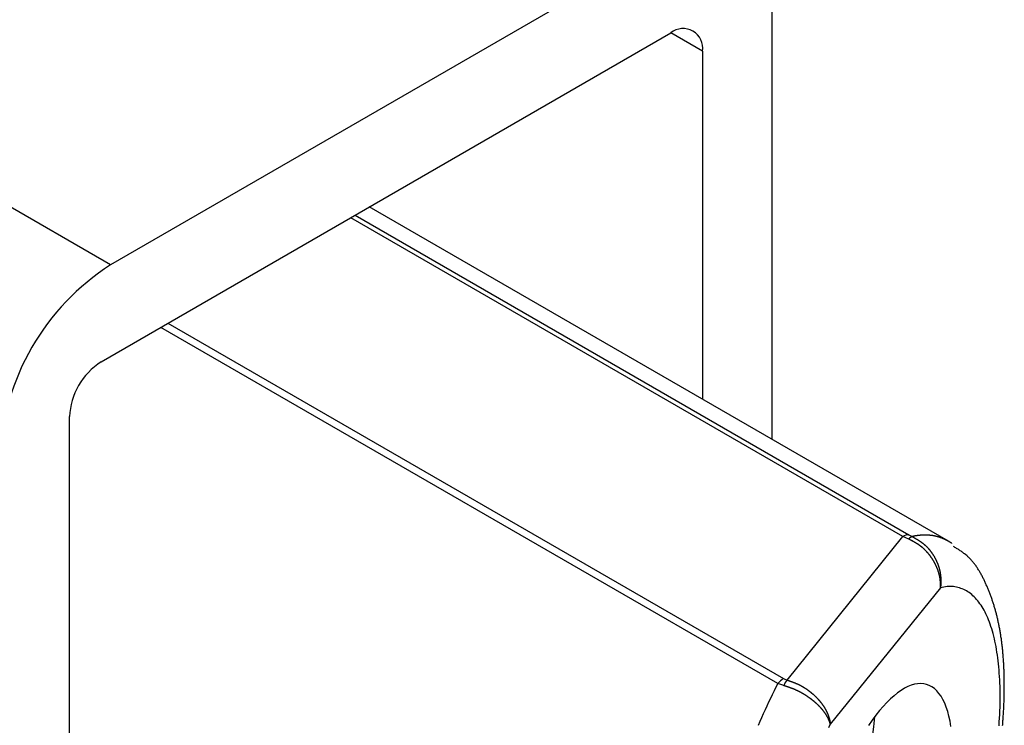
# Model space of a CAD drawing. Extents: x -682 to 613, y -169 to 593.
# Drawn here: x -80 to -69, y 52 to 59 of the extents above; entities that cross this region are included whole.
import ezdxf

# ---------------------------------------------------------------- set-up
doc = ezdxf.new("R2010")
doc.units = 0
doc.layers.get('0').update_dxf_attribs({"linetype": 'CONTINUOUS'})

msp = doc.modelspace()

# ---------------------------------------------------------------- linework, layer by layer
at = {"color": 7, "linetype": 'CONTINUOUS'}
for p, q in [((-78.99, 56.693), (-432.544, 260.795)), ((-72.838, 60.245), (-78.99, 56.693)), ((-71.601, 54.743), (-71.601, 59.53)), ((-79.096, 55.61), (-72.732, 59.284)), ((-72.379, 59.08), (-72.379, 55.192)), ((-69.632, 53.606), (-76.1, 57.34)), ((-79.45, 25.481), (-79.45, 54.998)), ((-70.075, 53.678), (-70.036, 53.659)), ((-71.434, 52.056), (-70.14, 53.659)), ((-70.072, 53.63), (-70.14, 53.659)), ((-69.72, 53.087), (-70.951, 51.563)), ((-71.473, 52.072), (-71.434, 52.056)), ((-71.471, 51.994), (-71.538, 52.017))]:
    msp.add_line(p, q, dxfattribs=at)
at = {"color": 8, "linetype": 'CONTINUOUS'}
for p, q in [((-72.379, 59.08), (-72.732, 59.284)), ((-70.14, 53.659), (-76.308, 57.22)), ((-76.259, 57.248), (-70.075, 53.678)), ((-71.538, 52.017), (-78.43, 55.995)), ((-78.349, 56.042), (-71.473, 52.072))]:
    msp.add_line(p, q, dxfattribs=at)
for points in [[(-69.632, 53.606, 0), (-69.635, 53.608, 0), (-69.638, 53.61, 0), (-69.641, 53.611, 0), (-69.644, 53.613, 0), (-69.646, 53.614, 0), (-69.649, 53.616, 0), (-69.652, 53.617, 0), (-69.655, 53.619, 0), (-69.658, 53.62, 0), (-69.66, 53.621, 0), (-69.663, 53.623, 0), (-69.666, 53.624, 0), (-69.669, 53.626, 0), (-69.672, 53.627, 0), (-69.675, 53.628, 0), (-69.678, 53.63, 0), (-69.68, 53.631, 0), (-69.683, 53.632, 0), (-69.686, 53.633, 0), (-69.689, 53.635, 0), (-69.692, 53.636, 0), (-69.695, 53.637, 0), (-69.698, 53.638, 0), (-69.701, 53.639, 0), (-69.704, 53.641, 0), (-69.707, 53.642, 0), (-69.71, 53.643, 0), (-69.713, 53.644, 0), (-69.716, 53.645, 0), (-69.719, 53.646, 0), (-69.722, 53.647, 0), (-69.725, 53.648, 0), (-69.728, 53.649, 0), (-69.731, 53.65, 0), (-69.734, 53.651, 0), (-69.736, 53.652, 0), (-69.74, 53.653, 0), (-69.743, 53.654, 0), (-69.746, 53.655, 0), (-69.749, 53.656, 0), (-69.751, 53.657, 0), (-69.755, 53.657, 0), (-69.758, 53.658, 0), (-69.761, 53.659, 0), (-69.764, 53.66, 0), (-69.767, 53.66, 0), (-69.77, 53.661, 0), (-69.773, 53.662, 0), (-69.776, 53.663, 0), (-69.779, 53.663, 0), (-69.782, 53.664, 0), (-69.785, 53.665, 0), (-69.788, 53.665, 0), (-69.791, 53.666, 0), (-69.794, 53.666, 0), (-69.798, 53.667, 0), (-69.801, 53.667, 0), (-69.804, 53.668, 0), (-69.807, 53.669, 0), (-69.81, 53.669, 0), (-69.813, 53.669, 0), (-69.817, 53.67, 0), (-69.82, 53.67, 0), (-69.823, 53.671, 0), (-69.826, 53.671, 0), (-69.829, 53.672, 0), (-69.832, 53.672, 0), (-69.835, 53.672, 0), (-69.839, 53.673, 0), (-69.842, 53.673, 0), (-69.845, 53.673, 0), (-69.848, 53.673, 0), (-69.852, 53.674, 0), (-69.855, 53.674, 0), (-69.858, 53.674, 0), (-69.861, 53.674, 0), (-69.864, 53.675, 0), (-69.868, 53.675, 0), (-69.871, 53.675, 0), (-69.874, 53.675, 0), (-69.877, 53.675, 0), (-69.881, 53.675, 0), (-69.884, 53.675, 0), (-69.887, 53.675, 0), (-69.89, 53.675, 0), (-69.894, 53.675, 0), (-69.897, 53.675, 0), (-69.9, 53.675, 0), (-69.903, 53.675, 0), (-69.907, 53.675, 0), (-69.91, 53.675, 0), (-69.913, 53.675, 0), (-69.917, 53.675, 0), (-69.92, 53.675, 0), (-69.923, 53.675, 0), (-69.927, 53.674, 0), (-69.93, 53.674, 0), (-69.933, 53.674, 0), (-69.937, 53.674, 0), (-69.94, 53.673, 0), (-69.944, 53.673, 0), (-69.947, 53.673, 0), (-69.95, 53.672, 0), (-69.954, 53.672, 0), (-69.957, 53.672, 0), (-69.96, 53.672, 0), (-69.964, 53.671, 0), (-69.967, 53.671, 0), (-69.971, 53.67, 0), (-69.974, 53.67, 0), (-69.977, 53.669, 0), (-69.981, 53.669, 0), (-69.984, 53.668, 0), (-69.987, 53.668, 0), (-69.991, 53.667, 0), (-69.994, 53.667, 0), (-69.998, 53.666, 0), (-70.001, 53.666, 0), (-70.005, 53.665, 0), (-70.008, 53.664, 0), (-70.011, 53.664, 0), (-70.015, 53.663, 0), (-70.018, 53.662, 0), (-70.022, 53.662, 0), (-70.025, 53.661, 0), (-70.029, 53.66, 0), (-70.032, 53.659, 0), (-70.036, 53.659, 0)], [(-71.538, 52.017, 0), (-71.559, 51.976, 0), (-71.579, 51.934, 0), (-71.6, 51.892, 0), (-71.62, 51.85, 0), (-71.641, 51.808, 0), (-71.661, 51.765, 0), (-71.68, 51.722, 0), (-71.7, 51.679, 0), (-71.72, 51.635, 0), (-71.739, 51.592, 0), (-71.758, 51.547, 0)]]:
    msp.add_polyline3d(points, dxfattribs=at)
at = {"color": 7}
for points in [[(-69.72, 53.087, 0), (-69.72, 53.089, 0), (-69.72, 53.091, 0), (-69.72, 53.094, 0), (-69.72, 53.096, 0), (-69.719, 53.098, 0), (-69.719, 53.1, 0), (-69.719, 53.102, 0), (-69.719, 53.105, 0), (-69.719, 53.107, 0), (-69.719, 53.109, 0), (-69.719, 53.111, 0), (-69.719, 53.113, 0), (-69.719, 53.115, 0), (-69.719, 53.118, 0), (-69.719, 53.12, 0), (-69.719, 53.122, 0), (-69.719, 53.124, 0), (-69.719, 53.127, 0), (-69.719, 53.129, 0), (-69.719, 53.131, 0), (-69.719, 53.133, 0), (-69.719, 53.136, 0), (-69.72, 53.138, 0), (-69.72, 53.14, 0), (-69.72, 53.142, 0), (-69.72, 53.145, 0), (-69.72, 53.147, 0), (-69.72, 53.149, 0), (-69.72, 53.151, 0), (-69.721, 53.154, 0), (-69.721, 53.156, 0), (-69.721, 53.158, 0), (-69.721, 53.16, 0), (-69.721, 53.163, 0), (-69.722, 53.165, 0), (-69.722, 53.167, 0), (-69.722, 53.169, 0), (-69.722, 53.172, 0), (-69.723, 53.174, 0), (-69.723, 53.176, 0), (-69.723, 53.178, 0), (-69.724, 53.181, 0), (-69.724, 53.183, 0), (-69.724, 53.185, 0), (-69.724, 53.187, 0), (-69.725, 53.19, 0), (-69.725, 53.192, 0), (-69.725, 53.194, 0), (-69.726, 53.196, 0), (-69.726, 53.199, 0), (-69.727, 53.201, 0), (-69.727, 53.203, 0), (-69.728, 53.206, 0), (-69.728, 53.208, 0), (-69.728, 53.21, 0), (-69.729, 53.212, 0), (-69.729, 53.215, 0), (-69.73, 53.217, 0), (-69.73, 53.219, 0), (-69.731, 53.221, 0), (-69.731, 53.224, 0), (-69.732, 53.226, 0), (-69.732, 53.228, 0), (-69.733, 53.23, 0), (-69.733, 53.233, 0), (-69.734, 53.235, 0), (-69.734, 53.237, 0), (-69.735, 53.239, 0), (-69.736, 53.242, 0), (-69.736, 53.244, 0), (-69.737, 53.246, 0), (-69.737, 53.248, 0), (-69.738, 53.251, 0), (-69.739, 53.253, 0), (-69.74, 53.255, 0), (-69.74, 53.258, 0), (-69.741, 53.26, 0), (-69.742, 53.262, 0), (-69.742, 53.264, 0), (-69.743, 53.267, 0), (-69.744, 53.269, 0), (-69.744, 53.271, 0), (-69.745, 53.273, 0), (-69.746, 53.276, 0), (-69.747, 53.278, 0), (-69.747, 53.28, 0), (-69.748, 53.282, 0), (-69.749, 53.285, 0), (-69.75, 53.287, 0), (-69.751, 53.289, 0), (-69.751, 53.291, 0), (-69.752, 53.293, 0), (-69.753, 53.296, 0), (-69.754, 53.298, 0), (-69.755, 53.3, 0), (-69.756, 53.302, 0), (-69.757, 53.304, 0), (-69.757, 53.307, 0), (-69.758, 53.309, 0), (-69.759, 53.311, 0), (-69.76, 53.313, 0), (-69.761, 53.316, 0), (-69.762, 53.318, 0), (-69.763, 53.32, 0), (-69.764, 53.322, 0), (-69.765, 53.324, 0), (-69.766, 53.327, 0), (-69.767, 53.329, 0), (-69.768, 53.331, 0), (-69.769, 53.333, 0), (-69.77, 53.335, 0), (-69.771, 53.337, 0), (-69.772, 53.34, 0), (-69.773, 53.342, 0), (-69.774, 53.344, 0), (-69.775, 53.346, 0), (-69.776, 53.348, 0), (-69.777, 53.35, 0), (-69.778, 53.353, 0), (-69.78, 53.355, 0), (-69.781, 53.357, 0), (-69.782, 53.359, 0), (-69.783, 53.361, 0), (-69.784, 53.363, 0), (-69.785, 53.365, 0), (-69.787, 53.368, 0), (-69.788, 53.37, 0), (-69.789, 53.372, 0), (-69.79, 53.374, 0), (-69.791, 53.376, 0), (-69.792, 53.378, 0), (-69.794, 53.38, 0), (-69.795, 53.383, 0), (-69.796, 53.385, 0), (-69.797, 53.387, 0), (-69.799, 53.389, 0), (-69.8, 53.391, 0), (-69.801, 53.393, 0), (-69.802, 53.395, 0), (-69.804, 53.397, 0), (-69.805, 53.399, 0), (-69.806, 53.401, 0), (-69.808, 53.403, 0), (-69.809, 53.405, 0), (-69.81, 53.407, 0), (-69.812, 53.41, 0), (-69.813, 53.412, 0), (-69.814, 53.414, 0), (-69.816, 53.416, 0), (-69.817, 53.418, 0), (-69.819, 53.42, 0), (-69.82, 53.422, 0), (-69.821, 53.424, 0), (-69.823, 53.426, 0), (-69.824, 53.428, 0), (-69.826, 53.43, 0), (-69.827, 53.432, 0), (-69.829, 53.434, 0), (-69.83, 53.436, 0), (-69.832, 53.438, 0), (-69.833, 53.44, 0), (-69.834, 53.442, 0), (-69.836, 53.444, 0), (-69.837, 53.446, 0), (-69.839, 53.448, 0), (-69.84, 53.45, 0), (-69.842, 53.452, 0), (-69.844, 53.454, 0), (-69.845, 53.456, 0), (-69.847, 53.458, 0), (-69.848, 53.459, 0), (-69.85, 53.461, 0), (-69.851, 53.463, 0), (-69.853, 53.465, 0), (-69.855, 53.467, 0), (-69.856, 53.469, 0), (-69.858, 53.471, 0), (-69.859, 53.473, 0), (-69.861, 53.475, 0), (-69.862, 53.477, 0), (-69.864, 53.478, 0), (-69.866, 53.48, 0), (-69.868, 53.482, 0), (-69.869, 53.484, 0), (-69.871, 53.486, 0), (-69.873, 53.488, 0), (-69.874, 53.489, 0), (-69.876, 53.491, 0), (-69.877, 53.493, 0), (-69.879, 53.495, 0), (-69.881, 53.497, 0), (-69.883, 53.498, 0), (-69.884, 53.5, 0), (-69.886, 53.502, 0), (-69.888, 53.504, 0), (-69.89, 53.506, 0), (-69.891, 53.507, 0), (-69.893, 53.509, 0), (-69.895, 53.511, 0), (-69.897, 53.513, 0), (-69.898, 53.514, 0), (-69.9, 53.516, 0), (-69.902, 53.518, 0), (-69.904, 53.519, 0), (-69.906, 53.521, 0), (-69.907, 53.523, 0), (-69.909, 53.524, 0), (-69.911, 53.526, 0), (-69.913, 53.528, 0), (-69.915, 53.529, 0), (-69.917, 53.531, 0), (-69.919, 53.532, 0), (-69.92, 53.534, 0), (-69.922, 53.535, 0), (-69.924, 53.537, 0), (-69.926, 53.539, 0), (-69.928, 53.54, 0), (-69.93, 53.542, 0), (-69.932, 53.543, 0), (-69.934, 53.545, 0), (-69.936, 53.546, 0), (-69.938, 53.548, 0), (-69.939, 53.549, 0), (-69.942, 53.551, 0), (-69.943, 53.552, 0), (-69.945, 53.554, 0), (-69.947, 53.555, 0), (-69.949, 53.556, 0), (-69.951, 53.558, 0), (-69.953, 53.559, 0), (-69.955, 53.561, 0), (-69.957, 53.562, 0), (-69.959, 53.563, 0), (-69.961, 53.565, 0), (-69.963, 53.566, 0), (-69.965, 53.568, 0), (-69.967, 53.569, 0), (-69.969, 53.57, 0), (-69.971, 53.572, 0), (-69.973, 53.573, 0), (-69.975, 53.574, 0), (-69.977, 53.576, 0), (-69.98, 53.577, 0), (-69.981, 53.578, 0), (-69.984, 53.58, 0), (-69.986, 53.581, 0), (-69.988, 53.582, 0), (-69.99, 53.583, 0), (-69.992, 53.585, 0), (-69.994, 53.586, 0), (-69.996, 53.587, 0), (-69.998, 53.588, 0), (-70, 53.59, 0), (-70.002, 53.591, 0), (-70.004, 53.592, 0), (-70.006, 53.593, 0), (-70.008, 53.594, 0), (-70.011, 53.596, 0), (-70.013, 53.597, 0), (-70.015, 53.598, 0), (-70.017, 53.599, 0), (-70.019, 53.601, 0), (-70.021, 53.602, 0), (-70.023, 53.603, 0), (-70.025, 53.604, 0), (-70.028, 53.605, 0), (-70.03, 53.606, 0), (-70.032, 53.608, 0), (-70.034, 53.609, 0), (-70.036, 53.61, 0), (-70.038, 53.611, 0), (-70.04, 53.612, 0), (-70.042, 53.614, 0), (-70.044, 53.615, 0), (-70.047, 53.616, 0), (-70.049, 53.617, 0), (-70.051, 53.618, 0), (-70.053, 53.619, 0), (-70.055, 53.62, 0), (-70.057, 53.622, 0), (-70.059, 53.623, 0), (-70.062, 53.624, 0), (-70.064, 53.625, 0), (-70.066, 53.626, 0), (-70.068, 53.627, 0), (-70.07, 53.628, 0), (-70.072, 53.63, 0)], [(-70.036, 53.659, 0), (-70.034, 53.657, 0), (-70.032, 53.656, 0), (-70.029, 53.655, 0), (-70.027, 53.654, 0), (-70.025, 53.653, 0), (-70.023, 53.651, 0), (-70.021, 53.65, 0), (-70.019, 53.649, 0), (-70.017, 53.648, 0), (-70.015, 53.647, 0), (-70.013, 53.645, 0), (-70.011, 53.644, 0), (-70.008, 53.643, 0), (-70.006, 53.642, 0), (-70.004, 53.641, 0), (-70.002, 53.64, 0), (-70, 53.638, 0), (-69.998, 53.637, 0), (-69.996, 53.636, 0), (-69.994, 53.635, 0), (-69.992, 53.633, 0), (-69.99, 53.632, 0), (-69.988, 53.631, 0), (-69.986, 53.63, 0), (-69.984, 53.629, 0), (-69.981, 53.627, 0), (-69.98, 53.626, 0), (-69.977, 53.625, 0), (-69.975, 53.624, 0), (-69.973, 53.622, 0), (-69.971, 53.621, 0), (-69.969, 53.62, 0), (-69.967, 53.619, 0), (-69.965, 53.617, 0), (-69.963, 53.616, 0), (-69.961, 53.615, 0), (-69.959, 53.613, 0), (-69.957, 53.612, 0), (-69.955, 53.611, 0), (-69.953, 53.609, 0), (-69.951, 53.608, 0), (-69.949, 53.607, 0), (-69.947, 53.605, 0), (-69.945, 53.604, 0), (-69.943, 53.603, 0), (-69.941, 53.601, 0), (-69.939, 53.6, 0), (-69.937, 53.599, 0), (-69.935, 53.597, 0), (-69.933, 53.596, 0), (-69.931, 53.594, 0), (-69.929, 53.593, 0), (-69.927, 53.592, 0), (-69.925, 53.59, 0), (-69.924, 53.589, 0), (-69.922, 53.587, 0), (-69.92, 53.586, 0), (-69.918, 53.584, 0), (-69.916, 53.583, 0), (-69.914, 53.581, 0), (-69.912, 53.58, 0), (-69.91, 53.578, 0), (-69.908, 53.577, 0), (-69.906, 53.575, 0), (-69.905, 53.574, 0), (-69.903, 53.572, 0), (-69.901, 53.571, 0), (-69.899, 53.569, 0), (-69.897, 53.568, 0), (-69.895, 53.566, 0), (-69.894, 53.564, 0), (-69.892, 53.563, 0), (-69.89, 53.561, 0), (-69.888, 53.559, 0), (-69.886, 53.558, 0), (-69.885, 53.556, 0), (-69.883, 53.554, 0), (-69.881, 53.553, 0), (-69.879, 53.551, 0), (-69.878, 53.549, 0), (-69.876, 53.547, 0), (-69.874, 53.546, 0), (-69.872, 53.544, 0), (-69.871, 53.542, 0), (-69.869, 53.541, 0), (-69.867, 53.539, 0), (-69.866, 53.537, 0), (-69.864, 53.535, 0), (-69.862, 53.533, 0), (-69.861, 53.532, 0), (-69.859, 53.53, 0), (-69.857, 53.528, 0), (-69.856, 53.526, 0), (-69.854, 53.524, 0), (-69.852, 53.522, 0), (-69.851, 53.52, 0), (-69.849, 53.519, 0), (-69.848, 53.517, 0), (-69.846, 53.515, 0), (-69.844, 53.513, 0), (-69.843, 53.511, 0), (-69.841, 53.509, 0), (-69.84, 53.507, 0), (-69.838, 53.505, 0), (-69.837, 53.503, 0), (-69.835, 53.501, 0), (-69.834, 53.499, 0), (-69.832, 53.497, 0), (-69.831, 53.495, 0), (-69.829, 53.493, 0), (-69.828, 53.492, 0), (-69.826, 53.489, 0), (-69.825, 53.487, 0), (-69.823, 53.485, 0), (-69.822, 53.483, 0), (-69.82, 53.481, 0), (-69.819, 53.479, 0), (-69.817, 53.477, 0), (-69.816, 53.475, 0), (-69.815, 53.473, 0), (-69.813, 53.471, 0), (-69.812, 53.469, 0), (-69.81, 53.467, 0), (-69.809, 53.465, 0), (-69.808, 53.463, 0), (-69.806, 53.461, 0), (-69.805, 53.459, 0), (-69.804, 53.457, 0), (-69.802, 53.455, 0), (-69.801, 53.452, 0), (-69.8, 53.45, 0), (-69.798, 53.448, 0), (-69.797, 53.446, 0), (-69.796, 53.444, 0), (-69.794, 53.442, 0), (-69.793, 53.44, 0), (-69.792, 53.438, 0), (-69.791, 53.435, 0), (-69.79, 53.433, 0), (-69.788, 53.431, 0), (-69.787, 53.429, 0), (-69.786, 53.427, 0), (-69.785, 53.425, 0), (-69.783, 53.422, 0), (-69.782, 53.42, 0), (-69.781, 53.418, 0), (-69.78, 53.416, 0), (-69.779, 53.414, 0), (-69.778, 53.411, 0), (-69.776, 53.409, 0), (-69.775, 53.407, 0), (-69.774, 53.405, 0), (-69.773, 53.403, 0), (-69.772, 53.4, 0), (-69.771, 53.398, 0), (-69.77, 53.396, 0), (-69.769, 53.394, 0), (-69.768, 53.392, 0), (-69.767, 53.389, 0), (-69.766, 53.387, 0), (-69.765, 53.385, 0), (-69.764, 53.383, 0), (-69.763, 53.38, 0), (-69.762, 53.378, 0), (-69.761, 53.376, 0), (-69.76, 53.373, 0), (-69.759, 53.371, 0), (-69.758, 53.369, 0), (-69.757, 53.367, 0), (-69.756, 53.364, 0), (-69.755, 53.362, 0), (-69.754, 53.36, 0), (-69.753, 53.358, 0), (-69.752, 53.355, 0), (-69.751, 53.353, 0), (-69.75, 53.351, 0), (-69.749, 53.348, 0), (-69.749, 53.346, 0), (-69.748, 53.344, 0), (-69.747, 53.341, 0), (-69.746, 53.339, 0), (-69.745, 53.337, 0), (-69.745, 53.334, 0), (-69.744, 53.332, 0), (-69.743, 53.33, 0), (-69.742, 53.327, 0), (-69.741, 53.325, 0), (-69.741, 53.323, 0), (-69.74, 53.32, 0), (-69.739, 53.318, 0), (-69.739, 53.316, 0), (-69.738, 53.313, 0), (-69.737, 53.311, 0), (-69.736, 53.309, 0), (-69.736, 53.306, 0), (-69.735, 53.304, 0), (-69.734, 53.302, 0), (-69.734, 53.299, 0), (-69.733, 53.297, 0), (-69.732, 53.294, 0), (-69.732, 53.292, 0), (-69.731, 53.29, 0), (-69.731, 53.287, 0), (-69.73, 53.285, 0), (-69.73, 53.283, 0), (-69.729, 53.28, 0), (-69.728, 53.278, 0), (-69.728, 53.276, 0), (-69.727, 53.273, 0), (-69.727, 53.271, 0), (-69.726, 53.268, 0), (-69.726, 53.266, 0), (-69.725, 53.264, 0), (-69.725, 53.261, 0), (-69.724, 53.259, 0), (-69.724, 53.256, 0), (-69.724, 53.254, 0), (-69.723, 53.252, 0), (-69.723, 53.249, 0), (-69.722, 53.247, 0), (-69.722, 53.244, 0), (-69.722, 53.242, 0), (-69.721, 53.24, 0), (-69.721, 53.237, 0), (-69.72, 53.235, 0), (-69.72, 53.232, 0), (-69.72, 53.23, 0), (-69.719, 53.227, 0), (-69.719, 53.225, 0), (-69.719, 53.223, 0), (-69.719, 53.22, 0), (-69.718, 53.218, 0), (-69.718, 53.215, 0), (-69.718, 53.213, 0), (-69.718, 53.211, 0), (-69.717, 53.208, 0), (-69.717, 53.206, 0), (-69.717, 53.203, 0), (-69.717, 53.201, 0), (-69.716, 53.199, 0), (-69.716, 53.196, 0), (-69.716, 53.194, 0), (-69.716, 53.191, 0), (-69.716, 53.189, 0), (-69.716, 53.187, 0), (-69.716, 53.184, 0), (-69.715, 53.182, 0), (-69.715, 53.179, 0), (-69.715, 53.177, 0), (-69.715, 53.175, 0), (-69.715, 53.172, 0), (-69.715, 53.17, 0), (-69.715, 53.167, 0), (-69.715, 53.165, 0), (-69.715, 53.163, 0), (-69.715, 53.16, 0), (-69.715, 53.158, 0), (-69.715, 53.155, 0), (-69.715, 53.153, 0), (-69.715, 53.151, 0), (-69.715, 53.148, 0), (-69.715, 53.146, 0), (-69.715, 53.144, 0), (-69.715, 53.141, 0), (-69.715, 53.139, 0), (-69.716, 53.136, 0), (-69.716, 53.134, 0), (-69.716, 53.132, 0), (-69.716, 53.129, 0), (-69.716, 53.127, 0), (-69.716, 53.124, 0), (-69.716, 53.122, 0), (-69.716, 53.12, 0), (-69.717, 53.117, 0), (-69.717, 53.115, 0), (-69.717, 53.113, 0), (-69.717, 53.11, 0), (-69.718, 53.108, 0), (-69.718, 53.106, 0), (-69.718, 53.103, 0), (-69.718, 53.101, 0), (-69.719, 53.099, 0), (-69.719, 53.096, 0), (-69.719, 53.094, 0), (-69.719, 53.092, 0), (-69.72, 53.089, 0), (-69.72, 53.087, 0)], [(-69.026, 51.547, 0), (-69.025, 51.561, 0), (-69.024, 51.575, 0), (-69.023, 51.589, 0), (-69.022, 51.603, 0), (-69.021, 51.617, 0), (-69.02, 51.63, 0), (-69.019, 51.644, 0), (-69.018, 51.658, 0), (-69.017, 51.672, 0), (-69.016, 51.685, 0), (-69.016, 51.699, 0), (-69.015, 51.713, 0), (-69.014, 51.726, 0), (-69.013, 51.74, 0), (-69.013, 51.753, 0), (-69.012, 51.767, 0), (-69.012, 51.78, 0), (-69.011, 51.794, 0), (-69.01, 51.807, 0), (-69.01, 51.821, 0), (-69.01, 51.834, 0), (-69.009, 51.847, 0), (-69.009, 51.861, 0), (-69.008, 51.874, 0), (-69.008, 51.887, 0), (-69.008, 51.901, 0), (-69.008, 51.914, 0), (-69.007, 51.927, 0), (-69.007, 51.94, 0), (-69.007, 51.953, 0), (-69.007, 51.966, 0), (-69.007, 51.979, 0), (-69.007, 51.992, 0), (-69.007, 52.005, 0), (-69.007, 52.018, 0), (-69.007, 52.031, 0), (-69.007, 52.044, 0), (-69.007, 52.057, 0), (-69.007, 52.07, 0), (-69.008, 52.082, 0), (-69.008, 52.095, 0), (-69.008, 52.108, 0), (-69.009, 52.12, 0), (-69.009, 52.133, 0), (-69.009, 52.146, 0), (-69.01, 52.158, 0), (-69.01, 52.171, 0), (-69.011, 52.183, 0), (-69.011, 52.196, 0), (-69.012, 52.208, 0), (-69.013, 52.22, 0), (-69.013, 52.233, 0), (-69.014, 52.245, 0), (-69.015, 52.257, 0), (-69.015, 52.27, 0), (-69.016, 52.282, 0), (-69.017, 52.294, 0), (-69.018, 52.306, 0), (-69.019, 52.318, 0), (-69.02, 52.33, 0), (-69.021, 52.342, 0), (-69.022, 52.354, 0), (-69.023, 52.366, 0), (-69.024, 52.378, 0), (-69.025, 52.389, 0), (-69.026, 52.401, 0), (-69.028, 52.413, 0), (-69.029, 52.425, 0), (-69.03, 52.436, 0), (-69.031, 52.448, 0), (-69.033, 52.46, 0), (-69.034, 52.471, 0), (-69.036, 52.483, 0), (-69.037, 52.494, 0), (-69.039, 52.505, 0), (-69.04, 52.517, 0), (-69.042, 52.528, 0), (-69.044, 52.539, 0), (-69.045, 52.551, 0), (-69.047, 52.562, 0), (-69.049, 52.573, 0), (-69.051, 52.584, 0), (-69.053, 52.595, 0), (-69.055, 52.606, 0), (-69.056, 52.617, 0), (-69.058, 52.628, 0), (-69.061, 52.639, 0), (-69.063, 52.65, 0), (-69.065, 52.661, 0), (-69.067, 52.671, 0), (-69.069, 52.682, 0), (-69.071, 52.693, 0), (-69.074, 52.703, 0), (-69.076, 52.714, 0), (-69.078, 52.725, 0), (-69.081, 52.735, 0), (-69.083, 52.746, 0), (-69.086, 52.756, 0), (-69.088, 52.766, 0), (-69.091, 52.777, 0), (-69.093, 52.787, 0), (-69.096, 52.797, 0), (-69.099, 52.808, 0), (-69.102, 52.818, 0), (-69.104, 52.828, 0), (-69.107, 52.838, 0), (-69.11, 52.848, 0), (-69.113, 52.858, 0), (-69.116, 52.868, 0), (-69.119, 52.878, 0), (-69.122, 52.888, 0), (-69.125, 52.898, 0), (-69.128, 52.908, 0), (-69.131, 52.918, 0), (-69.135, 52.928, 0), (-69.138, 52.938, 0), (-69.141, 52.947, 0), (-69.144, 52.957, 0), (-69.148, 52.967, 0), (-69.151, 52.977, 0), (-69.155, 52.986, 0), (-69.158, 52.996, 0), (-69.162, 53.005, 0), (-69.165, 53.015, 0), (-69.169, 53.025, 0), (-69.173, 53.034, 0), (-69.176, 53.044, 0), (-69.18, 53.053, 0), (-69.184, 53.063, 0), (-69.188, 53.072, 0), (-69.192, 53.081, 0), (-69.196, 53.091, 0), (-69.2, 53.1, 0), (-69.204, 53.109, 0), (-69.208, 53.119, 0), (-69.212, 53.128, 0), (-69.216, 53.137, 0), (-69.22, 53.147, 0), (-69.225, 53.156, 0), (-69.229, 53.165, 0), (-69.233, 53.174, 0), (-69.237, 53.183, 0), (-69.242, 53.192, 0), (-69.246, 53.201, 0), (-69.251, 53.21, 0), (-69.256, 53.219, 0), (-69.26, 53.228, 0), (-69.265, 53.237, 0), (-69.27, 53.246, 0), (-69.275, 53.254, 0), (-69.28, 53.263, 0), (-69.285, 53.272, 0), (-69.29, 53.28, 0), (-69.296, 53.288, 0), (-69.301, 53.297, 0), (-69.306, 53.305, 0), (-69.312, 53.313, 0), (-69.317, 53.322, 0), (-69.323, 53.33, 0), (-69.329, 53.338, 0), (-69.335, 53.346, 0), (-69.34, 53.353, 0), (-69.346, 53.361, 0), (-69.353, 53.369, 0), (-69.359, 53.377, 0), (-69.365, 53.384, 0), (-69.372, 53.391, 0), (-69.378, 53.399, 0), (-69.385, 53.406, 0), (-69.392, 53.413, 0), (-69.398, 53.42, 0), (-69.406, 53.427, 0), (-69.413, 53.433, 0), (-69.42, 53.44, 0), (-69.427, 53.446, 0), (-69.435, 53.453, 0), (-69.442, 53.459, 0), (-69.45, 53.465, 0), (-69.458, 53.471, 0), (-69.466, 53.477, 0), (-69.474, 53.483, 0), (-69.482, 53.489, 0), (-69.49, 53.494, 0), (-69.499, 53.5, 0), (-69.507, 53.505, 0), (-69.516, 53.511, 0), (-69.524, 53.516, 0), (-69.533, 53.521, 0), (-69.541, 53.527, 0), (-69.55, 53.532, 0), (-69.558, 53.537, 0), (-69.567, 53.542, 0), (-69.576, 53.548, 0)], [(-71.434, 52.056, 0), (-71.432, 52.056, 0), (-71.429, 52.055, 0), (-71.427, 52.054, 0), (-71.424, 52.053, 0), (-71.421, 52.052, 0), (-71.419, 52.051, 0), (-71.416, 52.05, 0), (-71.414, 52.049, 0), (-71.412, 52.049, 0), (-71.409, 52.048, 0), (-71.406, 52.047, 0), (-71.404, 52.046, 0), (-71.401, 52.045, 0), (-71.399, 52.044, 0), (-71.397, 52.043, 0), (-71.394, 52.042, 0), (-71.391, 52.041, 0), (-71.389, 52.041, 0), (-71.386, 52.04, 0), (-71.384, 52.039, 0), (-71.382, 52.038, 0), (-71.379, 52.037, 0), (-71.376, 52.036, 0), (-71.374, 52.035, 0), (-71.371, 52.034, 0), (-71.369, 52.033, 0), (-71.367, 52.032, 0), (-71.364, 52.031, 0), (-71.362, 52.03, 0), (-71.359, 52.029, 0), (-71.357, 52.028, 0), (-71.354, 52.028, 0), (-71.352, 52.026, 0), (-71.349, 52.026, 0), (-71.347, 52.025, 0), (-71.344, 52.023, 0), (-71.342, 52.023, 0), (-71.339, 52.022, 0), (-71.337, 52.02, 0), (-71.334, 52.019, 0), (-71.332, 52.018, 0), (-71.329, 52.017, 0), (-71.327, 52.016, 0), (-71.325, 52.015, 0), (-71.322, 52.014, 0), (-71.32, 52.013, 0), (-71.317, 52.012, 0), (-71.315, 52.011, 0), (-71.312, 52.01, 0), (-71.31, 52.009, 0), (-71.307, 52.008, 0), (-71.305, 52.006, 0), (-71.302, 52.005, 0), (-71.3, 52.004, 0), (-71.298, 52.003, 0), (-71.295, 52.002, 0), (-71.293, 52.001, 0), (-71.29, 51.999, 0), (-71.288, 51.998, 0), (-71.286, 51.997, 0), (-71.283, 51.995, 0), (-71.281, 51.994, 0), (-71.278, 51.993, 0), (-71.276, 51.992, 0), (-71.274, 51.99, 0), (-71.271, 51.989, 0), (-71.269, 51.988, 0), (-71.266, 51.986, 0), (-71.264, 51.985, 0), (-71.262, 51.984, 0), (-71.259, 51.982, 0), (-71.257, 51.981, 0), (-71.255, 51.98, 0), (-71.252, 51.978, 0), (-71.25, 51.977, 0), (-71.248, 51.975, 0), (-71.245, 51.974, 0), (-71.243, 51.972, 0), (-71.241, 51.971, 0), (-71.238, 51.969, 0), (-71.236, 51.968, 0), (-71.234, 51.967, 0), (-71.231, 51.965, 0), (-71.229, 51.964, 0), (-71.227, 51.962, 0), (-71.225, 51.961, 0), (-71.222, 51.959, 0), (-71.22, 51.958, 0), (-71.218, 51.956, 0), (-71.215, 51.954, 0), (-71.213, 51.953, 0), (-71.211, 51.951, 0), (-71.209, 51.95, 0), (-71.206, 51.948, 0), (-71.204, 51.946, 0), (-71.202, 51.945, 0), (-71.2, 51.943, 0), (-71.197, 51.941, 0), (-71.195, 51.94, 0), (-71.193, 51.938, 0), (-71.191, 51.937, 0), (-71.189, 51.935, 0), (-71.186, 51.933, 0), (-71.184, 51.931, 0), (-71.182, 51.93, 0), (-71.18, 51.928, 0), (-71.178, 51.926, 0), (-71.176, 51.925, 0), (-71.173, 51.923, 0), (-71.171, 51.921, 0), (-71.169, 51.92, 0), (-71.167, 51.918, 0), (-71.165, 51.916, 0), (-71.163, 51.914, 0), (-71.161, 51.913, 0), (-71.159, 51.911, 0), (-71.156, 51.909, 0), (-71.154, 51.907, 0), (-71.152, 51.906, 0), (-71.15, 51.904, 0), (-71.148, 51.902, 0), (-71.146, 51.9, 0), (-71.144, 51.898, 0), (-71.142, 51.897, 0), (-71.14, 51.895, 0), (-71.138, 51.893, 0), (-71.136, 51.891, 0), (-71.134, 51.889, 0), (-71.132, 51.887, 0), (-71.13, 51.886, 0), (-71.128, 51.884, 0), (-71.126, 51.882, 0), (-71.124, 51.88, 0), (-71.122, 51.878, 0), (-71.12, 51.876, 0), (-71.118, 51.874, 0), (-71.116, 51.872, 0), (-71.114, 51.871, 0), (-71.112, 51.869, 0), (-71.111, 51.867, 0), (-71.109, 51.865, 0), (-71.107, 51.863, 0), (-71.105, 51.861, 0), (-71.103, 51.859, 0), (-71.101, 51.857, 0), (-71.099, 51.855, 0), (-71.098, 51.853, 0), (-71.096, 51.851, 0), (-71.094, 51.849, 0), (-71.092, 51.848, 0), (-71.09, 51.846, 0), (-71.088, 51.844, 0), (-71.087, 51.842, 0), (-71.085, 51.84, 0), (-71.083, 51.838, 0), (-71.082, 51.836, 0), (-71.08, 51.834, 0), (-71.078, 51.832, 0), (-71.076, 51.83, 0), (-71.075, 51.828, 0), (-71.073, 51.826, 0), (-71.071, 51.824, 0), (-71.07, 51.822, 0), (-71.068, 51.82, 0), (-71.066, 51.818, 0), (-71.064, 51.816, 0), (-71.063, 51.814, 0), (-71.061, 51.812, 0), (-71.06, 51.81, 0), (-71.058, 51.808, 0), (-71.056, 51.806, 0), (-71.055, 51.804, 0), (-71.053, 51.802, 0), (-71.052, 51.8, 0), (-71.05, 51.798, 0), (-71.049, 51.796, 0), (-71.047, 51.794, 0), (-71.046, 51.792, 0), (-71.044, 51.789, 0), (-71.043, 51.788, 0), (-71.041, 51.785, 0), (-71.04, 51.783, 0), (-71.038, 51.781, 0), (-71.037, 51.779, 0), (-71.035, 51.777, 0), (-71.034, 51.775, 0), (-71.032, 51.773, 0), (-71.031, 51.771, 0), (-71.029, 51.769, 0), (-71.028, 51.767, 0), (-71.027, 51.765, 0), (-71.025, 51.763, 0), (-71.024, 51.761, 0), (-71.023, 51.758, 0), (-71.021, 51.756, 0), (-71.02, 51.754, 0), (-71.019, 51.752, 0), (-71.017, 51.75, 0), (-71.016, 51.748, 0), (-71.015, 51.746, 0), (-71.013, 51.744, 0), (-71.012, 51.742, 0), (-71.011, 51.739, 0), (-71.01, 51.737, 0), (-71.008, 51.735, 0), (-71.007, 51.733, 0), (-71.006, 51.731, 0), (-71.005, 51.729, 0), (-71.004, 51.727, 0), (-71.003, 51.725, 0), (-71.001, 51.722, 0), (-71, 51.72, 0), (-70.999, 51.718, 0), (-70.998, 51.716, 0), (-70.997, 51.714, 0), (-70.996, 51.712, 0), (-70.995, 51.71, 0), (-70.994, 51.708, 0), (-70.993, 51.706, 0), (-70.992, 51.703, 0), (-70.991, 51.701, 0), (-70.99, 51.699, 0), (-70.989, 51.697, 0), (-70.988, 51.695, 0), (-70.987, 51.693, 0), (-70.986, 51.691, 0), (-70.985, 51.688, 0), (-70.984, 51.686, 0), (-70.983, 51.684, 0), (-70.982, 51.682, 0), (-70.981, 51.68, 0), (-70.98, 51.678, 0), (-70.979, 51.676, 0), (-70.978, 51.674, 0), (-70.978, 51.671, 0), (-70.977, 51.669, 0), (-70.976, 51.667, 0), (-70.975, 51.665, 0), (-70.974, 51.663, 0), (-70.973, 51.661, 0), (-70.973, 51.659, 0), (-70.972, 51.657, 0), (-70.971, 51.654, 0), (-70.97, 51.652, 0), (-70.97, 51.65, 0), (-70.969, 51.648, 0), (-70.968, 51.646, 0), (-70.968, 51.644, 0), (-70.967, 51.642, 0), (-70.966, 51.64, 0), (-70.966, 51.638, 0), (-70.965, 51.635, 0), (-70.964, 51.633, 0), (-70.964, 51.631, 0), (-70.963, 51.629, 0), (-70.963, 51.627, 0), (-70.962, 51.625, 0), (-70.961, 51.623, 0), (-70.961, 51.621, 0), (-70.96, 51.619, 0), (-70.96, 51.617, 0), (-70.959, 51.614, 0), (-70.959, 51.612, 0), (-70.958, 51.61, 0), (-70.958, 51.608, 0), (-70.957, 51.606, 0), (-70.957, 51.604, 0), (-70.957, 51.602, 0), (-70.956, 51.6, 0), (-70.956, 51.598, 0), (-70.955, 51.596, 0), (-70.955, 51.594, 0), (-70.955, 51.592, 0), (-70.954, 51.59, 0), (-70.954, 51.588, 0), (-70.954, 51.586, 0), (-70.953, 51.584, 0), (-70.953, 51.581, 0), (-70.953, 51.579, 0), (-70.953, 51.577, 0), (-70.952, 51.575, 0), (-70.952, 51.573, 0), (-70.952, 51.571, 0), (-70.951, 51.569, 0), (-70.951, 51.567, 0), (-70.951, 51.565, 0), (-70.951, 51.563, 0)], [(-70.951, 51.563, 0), (-70.951, 51.565, 0), (-70.952, 51.566, 0), (-70.952, 51.568, 0), (-70.953, 51.57, 0), (-70.953, 51.572, 0), (-70.954, 51.573, 0), (-70.954, 51.575, 0), (-70.954, 51.577, 0), (-70.955, 51.578, 0), (-70.955, 51.58, 0), (-70.956, 51.582, 0), (-70.956, 51.583, 0), (-70.957, 51.585, 0), (-70.957, 51.587, 0), (-70.958, 51.588, 0), (-70.959, 51.59, 0), (-70.959, 51.592, 0), (-70.96, 51.593, 0), (-70.96, 51.595, 0), (-70.961, 51.597, 0), (-70.962, 51.599, 0), (-70.962, 51.6, 0), (-70.963, 51.602, 0), (-70.964, 51.604, 0), (-70.965, 51.606, 0), (-70.965, 51.607, 0), (-70.966, 51.609, 0), (-70.967, 51.611, 0), (-70.967, 51.613, 0), (-70.968, 51.614, 0), (-70.969, 51.616, 0), (-70.97, 51.618, 0), (-70.971, 51.62, 0), (-70.971, 51.621, 0), (-70.972, 51.623, 0), (-70.973, 51.625, 0), (-70.974, 51.627, 0), (-70.975, 51.628, 0), (-70.976, 51.63, 0), (-70.977, 51.632, 0), (-70.977, 51.634, 0), (-70.978, 51.636, 0), (-70.979, 51.637, 0), (-70.98, 51.639, 0), (-70.981, 51.641, 0), (-70.982, 51.643, 0), (-70.983, 51.644, 0), (-70.984, 51.646, 0), (-70.985, 51.648, 0), (-70.986, 51.65, 0), (-70.987, 51.651, 0), (-70.988, 51.653, 0), (-70.989, 51.655, 0), (-70.99, 51.657, 0), (-70.991, 51.659, 0), (-70.992, 51.66, 0), (-70.993, 51.662, 0), (-70.995, 51.664, 0), (-70.996, 51.666, 0), (-70.997, 51.668, 0), (-70.998, 51.669, 0), (-70.999, 51.671, 0), (-71, 51.673, 0), (-71.002, 51.675, 0), (-71.003, 51.677, 0), (-71.004, 51.678, 0), (-71.005, 51.68, 0), (-71.006, 51.682, 0), (-71.008, 51.684, 0), (-71.009, 51.686, 0), (-71.01, 51.688, 0), (-71.011, 51.689, 0), (-71.013, 51.691, 0), (-71.014, 51.693, 0), (-71.015, 51.695, 0), (-71.017, 51.697, 0), (-71.018, 51.698, 0), (-71.019, 51.7, 0), (-71.021, 51.702, 0), (-71.022, 51.704, 0), (-71.023, 51.706, 0), (-71.025, 51.708, 0), (-71.026, 51.709, 0), (-71.028, 51.711, 0), (-71.029, 51.713, 0), (-71.031, 51.715, 0), (-71.032, 51.717, 0), (-71.034, 51.718, 0), (-71.035, 51.72, 0), (-71.036, 51.722, 0), (-71.038, 51.724, 0), (-71.039, 51.725, 0), (-71.041, 51.727, 0), (-71.043, 51.729, 0), (-71.044, 51.731, 0), (-71.046, 51.733, 0), (-71.047, 51.734, 0), (-71.049, 51.736, 0), (-71.05, 51.738, 0), (-71.052, 51.74, 0), (-71.053, 51.742, 0), (-71.055, 51.743, 0), (-71.057, 51.745, 0), (-71.058, 51.747, 0), (-71.06, 51.749, 0), (-71.062, 51.751, 0), (-71.063, 51.752, 0), (-71.065, 51.754, 0), (-71.067, 51.756, 0), (-71.068, 51.758, 0), (-71.07, 51.759, 0), (-71.072, 51.761, 0), (-71.073, 51.763, 0), (-71.075, 51.765, 0), (-71.077, 51.766, 0), (-71.079, 51.768, 0), (-71.08, 51.77, 0), (-71.082, 51.772, 0), (-71.084, 51.773, 0), (-71.086, 51.775, 0), (-71.088, 51.777, 0), (-71.089, 51.779, 0), (-71.091, 51.78, 0), (-71.093, 51.782, 0), (-71.095, 51.784, 0), (-71.097, 51.786, 0), (-71.099, 51.787, 0), (-71.1, 51.789, 0), (-71.102, 51.791, 0), (-71.104, 51.792, 0), (-71.106, 51.794, 0), (-71.108, 51.796, 0), (-71.11, 51.798, 0), (-71.112, 51.799, 0), (-71.114, 51.801, 0), (-71.116, 51.803, 0), (-71.118, 51.804, 0), (-71.12, 51.806, 0), (-71.121, 51.808, 0), (-71.124, 51.81, 0), (-71.126, 51.811, 0), (-71.127, 51.813, 0), (-71.129, 51.815, 0), (-71.131, 51.816, 0), (-71.133, 51.818, 0), (-71.135, 51.82, 0), (-71.138, 51.821, 0), (-71.139, 51.823, 0), (-71.142, 51.825, 0), (-71.144, 51.826, 0), (-71.146, 51.828, 0), (-71.148, 51.83, 0), (-71.15, 51.831, 0), (-71.152, 51.833, 0), (-71.154, 51.834, 0), (-71.156, 51.836, 0), (-71.158, 51.838, 0), (-71.16, 51.839, 0), (-71.162, 51.841, 0), (-71.165, 51.843, 0), (-71.167, 51.844, 0), (-71.169, 51.846, 0), (-71.171, 51.847, 0), (-71.173, 51.849, 0), (-71.175, 51.851, 0), (-71.178, 51.852, 0), (-71.18, 51.854, 0), (-71.182, 51.855, 0), (-71.184, 51.857, 0), (-71.186, 51.859, 0), (-71.189, 51.86, 0), (-71.191, 51.862, 0), (-71.193, 51.863, 0), (-71.195, 51.865, 0), (-71.197, 51.866, 0), (-71.2, 51.868, 0), (-71.202, 51.87, 0), (-71.204, 51.871, 0), (-71.207, 51.873, 0), (-71.209, 51.874, 0), (-71.211, 51.876, 0), (-71.213, 51.877, 0), (-71.216, 51.879, 0), (-71.218, 51.88, 0), (-71.22, 51.882, 0), (-71.222, 51.883, 0), (-71.225, 51.885, 0), (-71.227, 51.886, 0), (-71.229, 51.888, 0), (-71.232, 51.889, 0), (-71.234, 51.89, 0), (-71.236, 51.892, 0), (-71.239, 51.893, 0), (-71.241, 51.895, 0), (-71.243, 51.896, 0), (-71.246, 51.898, 0), (-71.248, 51.899, 0), (-71.251, 51.901, 0), (-71.253, 51.902, 0), (-71.255, 51.903, 0), (-71.258, 51.905, 0), (-71.26, 51.906, 0), (-71.262, 51.907, 0), (-71.265, 51.909, 0), (-71.267, 51.91, 0), (-71.27, 51.911, 0), (-71.272, 51.913, 0), (-71.274, 51.914, 0), (-71.277, 51.915, 0), (-71.279, 51.917, 0), (-71.282, 51.918, 0), (-71.284, 51.919, 0), (-71.287, 51.921, 0), (-71.289, 51.922, 0), (-71.291, 51.923, 0), (-71.294, 51.924, 0), (-71.296, 51.926, 0), (-71.299, 51.927, 0), (-71.301, 51.928, 0), (-71.303, 51.929, 0), (-71.306, 51.931, 0), (-71.308, 51.932, 0), (-71.311, 51.933, 0), (-71.313, 51.934, 0), (-71.316, 51.935, 0), (-71.318, 51.937, 0), (-71.321, 51.938, 0), (-71.323, 51.939, 0), (-71.326, 51.94, 0), (-71.328, 51.941, 0), (-71.331, 51.942, 0), (-71.333, 51.943, 0), (-71.335, 51.944, 0), (-71.338, 51.945, 0), (-71.341, 51.947, 0), (-71.343, 51.948, 0), (-71.345, 51.949, 0), (-71.348, 51.95, 0), (-71.35, 51.951, 0), (-71.353, 51.952, 0), (-71.355, 51.953, 0), (-71.358, 51.954, 0), (-71.36, 51.955, 0), (-71.363, 51.956, 0), (-71.365, 51.957, 0), (-71.368, 51.958, 0), (-71.37, 51.959, 0), (-71.373, 51.96, 0), (-71.375, 51.961, 0), (-71.378, 51.962, 0), (-71.38, 51.963, 0), (-71.383, 51.964, 0), (-71.385, 51.965, 0), (-71.388, 51.965, 0), (-71.39, 51.966, 0), (-71.393, 51.967, 0), (-71.395, 51.968, 0), (-71.398, 51.969, 0), (-71.4, 51.97, 0), (-71.403, 51.971, 0), (-71.406, 51.972, 0), (-71.408, 51.973, 0), (-71.41, 51.974, 0), (-71.413, 51.974, 0), (-71.415, 51.975, 0), (-71.418, 51.976, 0), (-71.421, 51.977, 0), (-71.423, 51.978, 0), (-71.426, 51.979, 0), (-71.428, 51.98, 0), (-71.431, 51.981, 0), (-71.433, 51.981, 0), (-71.436, 51.982, 0), (-71.438, 51.983, 0), (-71.441, 51.984, 0), (-71.443, 51.985, 0), (-71.446, 51.986, 0), (-71.448, 51.986, 0), (-71.451, 51.987, 0), (-71.453, 51.988, 0), (-71.456, 51.989, 0), (-71.459, 51.99, 0), (-71.461, 51.991, 0), (-71.463, 51.992, 0), (-71.466, 51.992, 0), (-71.469, 51.993, 0), (-71.471, 51.994, 0)]]:
    msp.add_polyline3d(points, dxfattribs=at)
at = {"color": 7, "linetype": 'CONTINUOUS'}
for points in [[(-69.592, 53.581, 0), (-69.593, 53.581, 0), (-69.593, 53.581, 0), (-69.593, 53.581, 0), (-69.593, 53.582, 0), (-69.594, 53.582, 0), (-69.594, 53.582, 0), (-69.594, 53.582, 0), (-69.595, 53.582, 0), (-69.595, 53.583, 0), (-69.595, 53.583, 0), (-69.596, 53.583, 0), (-69.596, 53.583, 0), (-69.596, 53.584, 0), (-69.597, 53.584, 0), (-69.597, 53.584, 0), (-69.597, 53.584, 0), (-69.597, 53.584, 0), (-69.598, 53.585, 0), (-69.598, 53.585, 0), (-69.598, 53.585, 0), (-69.599, 53.585, 0), (-69.599, 53.585, 0), (-69.599, 53.586, 0), (-69.6, 53.586, 0), (-69.6, 53.586, 0), (-69.6, 53.586, 0), (-69.6, 53.587, 0), (-69.601, 53.587, 0), (-69.601, 53.587, 0), (-69.602, 53.587, 0), (-69.602, 53.587, 0), (-69.602, 53.587, 0), (-69.602, 53.588, 0), (-69.603, 53.588, 0), (-69.603, 53.588, 0), (-69.603, 53.588, 0), (-69.604, 53.589, 0), (-69.604, 53.589, 0), (-69.604, 53.589, 0), (-69.605, 53.589, 0), (-69.605, 53.589, 0), (-69.605, 53.59, 0), (-69.606, 53.59, 0), (-69.606, 53.59, 0), (-69.606, 53.59, 0), (-69.606, 53.59, 0), (-69.607, 53.591, 0), (-69.607, 53.591, 0), (-69.607, 53.591, 0), (-69.608, 53.591, 0), (-69.608, 53.591, 0), (-69.608, 53.592, 0), (-69.609, 53.592, 0), (-69.609, 53.592, 0), (-69.609, 53.592, 0), (-69.61, 53.592, 0), (-69.61, 53.593, 0), (-69.61, 53.593, 0), (-69.611, 53.593, 0), (-69.611, 53.593, 0), (-69.611, 53.593, 0), (-69.612, 53.594, 0), (-69.612, 53.594, 0), (-69.612, 53.594, 0), (-69.612, 53.594, 0), (-69.613, 53.594, 0), (-69.613, 53.595, 0), (-69.613, 53.595, 0), (-69.614, 53.595, 0), (-69.614, 53.595, 0), (-69.614, 53.596, 0), (-69.615, 53.596, 0), (-69.615, 53.596, 0), (-69.615, 53.596, 0), (-69.616, 53.596, 0), (-69.616, 53.596, 0), (-69.616, 53.597, 0), (-69.617, 53.597, 0), (-69.617, 53.597, 0), (-69.617, 53.597, 0), (-69.618, 53.597, 0), (-69.618, 53.598, 0), (-69.618, 53.598, 0), (-69.618, 53.598, 0), (-69.619, 53.598, 0), (-69.619, 53.598, 0), (-69.619, 53.599, 0), (-69.62, 53.599, 0), (-69.62, 53.599, 0), (-69.62, 53.599, 0), (-69.621, 53.599, 0), (-69.621, 53.6, 0), (-69.621, 53.6, 0), (-69.622, 53.6, 0), (-69.622, 53.6, 0), (-69.622, 53.6, 0), (-69.623, 53.601, 0), (-69.623, 53.601, 0), (-69.623, 53.601, 0), (-69.624, 53.601, 0), (-69.624, 53.601, 0), (-69.624, 53.602, 0), (-69.624, 53.602, 0), (-69.625, 53.602, 0), (-69.625, 53.602, 0), (-69.625, 53.602, 0), (-69.626, 53.602, 0), (-69.626, 53.603, 0), (-69.626, 53.603, 0), (-69.627, 53.603, 0), (-69.627, 53.603, 0), (-69.627, 53.603, 0), (-69.628, 53.604, 0), (-69.628, 53.604, 0), (-69.628, 53.604, 0), (-69.629, 53.604, 0), (-69.629, 53.604, 0), (-69.629, 53.605, 0), (-69.63, 53.605, 0), (-69.63, 53.605, 0), (-69.63, 53.605, 0), (-69.63, 53.605, 0), (-69.631, 53.605, 0), (-69.631, 53.606, 0), (-69.632, 53.606, 0), (-69.632, 53.606, 0), (-69.632, 53.606, 0), (-69.632, 53.606, 0)], [(-69.065, 51.546, 0), (-69.063, 51.588, 0), (-69.06, 51.63, 0), (-69.058, 51.671, 0), (-69.057, 51.712, 0), (-69.055, 51.752, 0), (-69.055, 51.792, 0), (-69.054, 51.831, 0), (-69.054, 51.871, 0), (-69.054, 51.909, 0), (-69.055, 51.947, 0), (-69.055, 51.985, 0), (-69.057, 52.023, 0), (-69.058, 52.059, 0), (-69.06, 52.096, 0), (-69.063, 52.132, 0), (-69.065, 52.167, 0), (-69.068, 52.202, 0), (-69.072, 52.236, 0), (-69.075, 52.269, 0), (-69.079, 52.303, 0), (-69.084, 52.335, 0), (-69.089, 52.367, 0), (-69.094, 52.398, 0), (-69.099, 52.429, 0), (-69.105, 52.459, 0), (-69.111, 52.489, 0), (-69.118, 52.518, 0), (-69.125, 52.546, 0), (-69.132, 52.574, 0), (-69.139, 52.601, 0), (-69.147, 52.628, 0), (-69.156, 52.654, 0), (-69.164, 52.679, 0), (-69.173, 52.703, 0), (-69.182, 52.727, 0), (-69.192, 52.75, 0), (-69.201, 52.772, 0), (-69.212, 52.794, 0), (-69.222, 52.815, 0), (-69.233, 52.835, 0), (-69.244, 52.855, 0), (-69.255, 52.874, 0), (-69.267, 52.892, 0), (-69.279, 52.909, 0), (-69.291, 52.926, 0), (-69.304, 52.942, 0), (-69.317, 52.957, 0), (-69.33, 52.972, 0), (-69.343, 52.985, 0), (-69.357, 52.998, 0), (-69.371, 53.011, 0), (-69.385, 53.022, 0), (-69.4, 53.032, 0), (-69.415, 53.042, 0), (-69.43, 53.052, 0), (-69.445, 53.06, 0), (-69.46, 53.068, 0), (-69.476, 53.074, 0), (-69.492, 53.08, 0), (-69.508, 53.086, 0), (-69.525, 53.09, 0), (-69.542, 53.094, 0), (-69.559, 53.096, 0), (-69.576, 53.099, 0), (-69.593, 53.1, 0), (-69.611, 53.1, 0), (-69.628, 53.1, 0), (-69.646, 53.099, 0), (-69.665, 53.097, 0), (-69.683, 53.095, 0), (-69.701, 53.091, 0), (-69.72, 53.087, 0)], [(-69.876, 52.007, 0), (-69.907, 52.014, 0), (-69.941, 52.017, 0), (-69.975, 52.015, 0), (-70.01, 52.009, 0), (-70.046, 51.998, 0), (-70.083, 51.983, 0), (-70.121, 51.964, 0), (-70.16, 51.941, 0), (-70.199, 51.913, 0), (-70.239, 51.881, 0), (-70.279, 51.845, 0), (-70.319, 51.805, 0), (-70.36, 51.761, 0), (-70.401, 51.714, 0), (-70.442, 51.662, 0), (-70.482, 51.607, 0), (-70.523, 51.549, 0)], [(-69.603, 51.538, 0), (-69.613, 51.596, 0), (-69.625, 51.652, 0), (-69.639, 51.704, 0), (-69.655, 51.752, 0), (-69.673, 51.797, 0), (-69.693, 51.838, 0), (-69.714, 51.874, 0), (-69.737, 51.907, 0), (-69.762, 51.936, 0), (-69.788, 51.96, 0), (-69.816, 51.98, 0), (-69.845, 51.996, 0), (-69.876, 52.007, 0)], [(-70.951, 51.563, 0), (-70.97, 51.521, 0)]]:
    msp.add_polyline3d(points, dxfattribs=at)
for centre, radius, start, end in [((-72.594, 59.115), 0.218, 350.786, 129.2033), ((-77.541, 54.428), 2.689, 122.6055, 177.3945), ((-78.682, 54.963), 0.768, 122.6055, 177.3945), ((-70.072, 53.55), 0.128, 91.2061, 121.8995), ((-69.992, 53.566), 0.103, 115.2778, 141.4962), ((-71.342, 51.854), 0.254, 120.9521, 140.2647), ((-71.197, 51.874), 0.299, 142.3341, 156.2457), ((-73.273, 51.849), 2.827, 318.7451, 355.8972)]:
    msp.add_arc(centre, radius, start, end, dxfattribs=at)

doc.saveas('drawing.dxf')
